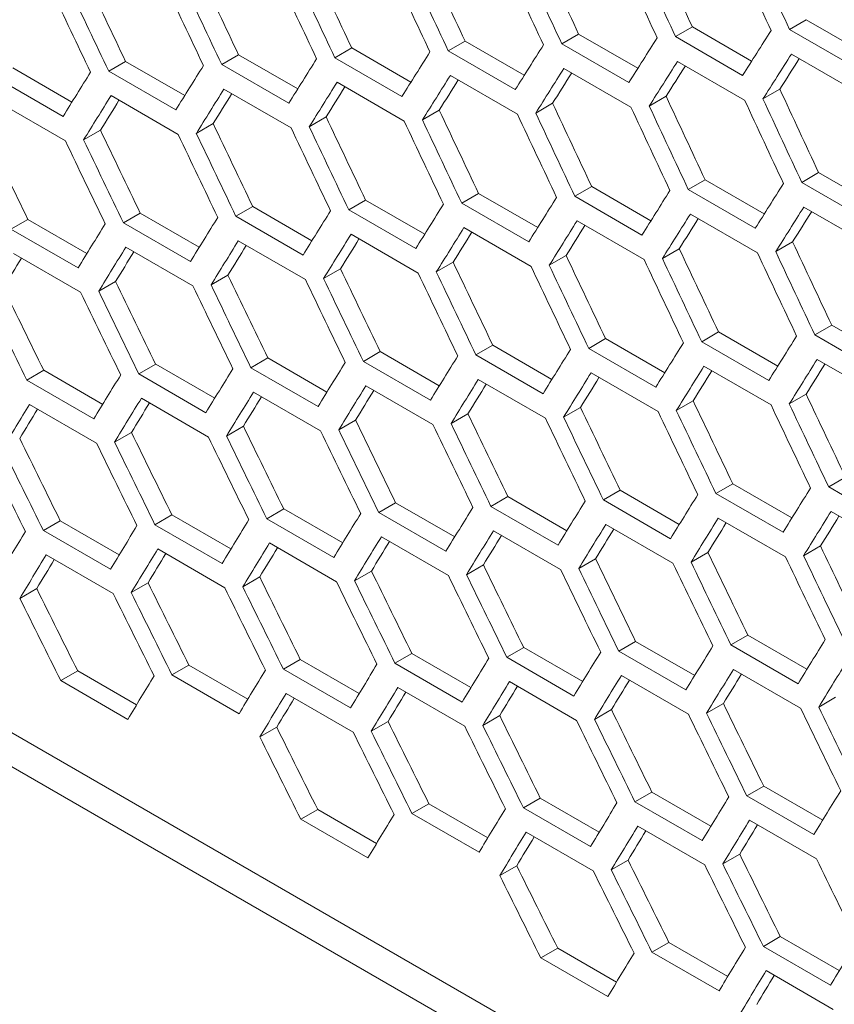
# Model space of a CAD drawing. Units: millimetres. Extents: x 11 to 403, y 11 to 287.
# Drawn here: x 326 to 329, y 67 to 71 of the extents above; entities that cross this region are included whole.
import ezdxf

# ---------------------------------------------------------------- set-up
doc = ezdxf.new("R2010")
doc.units = ezdxf.units.MM
doc.linetypes.add('PHANTOM', pattern=[12.7, 6.35, -1.27, 1.27, -1.27, 1.27, -1.27])

msp = doc.modelspace()

# ---------------------------------------------------------------- linework, layer by layer
at = {"color": 7, "linetype": 'Continuous', "lineweight": 15}
for p, q in [((311.1099, 76.8565), (341.55964, 59.27824)), ((328.52906, 70.61182), (328.47583, 70.58109)), ((328.52906, 70.61182), (328.71658, 70.50356)), ((328.16877, 70.58894), (328.11553, 70.55821)), ((328.16877, 70.58894), (328.35621, 70.48074)), ((328.68796, 70.45863), (328.47583, 70.58109)), ((327.8091, 70.56643), (327.75584, 70.53568)), ((327.8091, 70.56643), (327.99646, 70.45827)), ((328.32766, 70.43575), (328.11553, 70.55821)), ((327.09161, 70.52246), (327.03832, 70.4917)), ((327.09161, 70.52246), (327.2788, 70.41439)), ((327.45004, 70.54426), (327.39678, 70.51351)), ((327.45004, 70.54426), (327.63732, 70.43615)), ((327.96798, 70.41322), (327.75584, 70.53568)), ((326.73379, 70.50101), (326.68049, 70.47024)), ((326.73379, 70.50101), (326.92089, 70.39299)), ((327.25045, 70.36924), (327.03832, 70.4917)), ((327.60891, 70.39105), (327.39678, 70.51351)), ((328.48194, 70.50296), (328.69407, 70.3805)), ((326.02, 70.45918), (326.20693, 70.35126)), ((326.37658, 70.47992), (326.32327, 70.44914)), ((326.37658, 70.47992), (326.5636, 70.37195)), ((326.89262, 70.34778), (326.68049, 70.47024)), ((327.76235, 70.45778), (327.97448, 70.33532)), ((328.12184, 70.4802), (328.33397, 70.35773)), ((326.1788, 70.30593), (325.96667, 70.42839)), ((326.5354, 70.32668), (326.32327, 70.44914)), ((327.40348, 70.43573), (327.61561, 70.31327)), ((327.04523, 70.41403), (327.25736, 70.29157)), ((326.33057, 70.3717), (326.5427, 70.24924)), ((326.68759, 70.39269), (326.89972, 70.27023)), ((328.08572, 70.36966), (328.03246, 70.33892)), ((328.44529, 70.39212), (328.39204, 70.36138)), ((325.97417, 70.35107), (326.1863, 70.22861)), ((327.72676, 70.34756), (327.67349, 70.3168)), ((327.0107, 70.30442), (326.9574, 70.27365)), ((327.36842, 70.32581), (327.31514, 70.29505)), ((326.6536, 70.28338), (326.60028, 70.2526)), ((326.29711, 70.2627), (326.24378, 70.23191)), ((328.56797, 70.12834), (328.51472, 70.0976)), ((328.56797, 70.12834), (328.75533, 70.02018)), ((327.85048, 70.08437), (327.79719, 70.05361)), ((327.85048, 70.08437), (328.03767, 69.97631)), ((328.20891, 70.10618), (328.15565, 70.07543)), ((328.20891, 70.10618), (328.39619, 69.99806)), ((328.72685, 69.97513), (328.51472, 70.0976)), ((327.49266, 70.06292), (327.43936, 70.03215)), ((327.49266, 70.06292), (327.67976, 69.95491)), ((328.00933, 69.93115), (327.79719, 70.05361)), ((328.36778, 69.95296), (328.15565, 70.07543)), ((326.77887, 70.02109), (326.72554, 69.99031)), ((326.77887, 70.02109), (326.9658, 69.91318)), ((327.13545, 70.04183), (327.08214, 70.01105)), ((327.13545, 70.04183), (327.32247, 69.93386)), ((327.65149, 69.90969), (327.43936, 70.03215)), ((326.4229, 70.00071), (326.36956, 69.96992)), ((326.4229, 70.00071), (326.60975, 69.89285)), ((326.93767, 69.86785), (326.72554, 69.99031)), ((327.29427, 69.88859), (327.08214, 70.01105)), ((328.16235, 69.99764), (328.37448, 69.87518)), ((328.52122, 70.0197), (328.73335, 69.89724)), ((326.06756, 69.98069), (326.01419, 69.94989)), ((326.06756, 69.98069), (326.25432, 69.87288)), ((326.58169, 69.84746), (326.36956, 69.96992)), ((327.8041, 69.97594), (328.01623, 69.85348)), ((326.22633, 69.82743), (326.01419, 69.94989)), ((327.08944, 69.93361), (327.30157, 69.81115)), ((327.44646, 69.9546), (327.65859, 69.83214)), ((326.73304, 69.91298), (326.94517, 69.79052)), ((328.48563, 69.90947), (328.43236, 69.87872)), ((326.0221, 69.8728), (326.23423, 69.75034)), ((326.37726, 69.89271), (326.58939, 69.77025)), ((327.76957, 69.86633), (327.71627, 69.83556)), ((328.12729, 69.88772), (328.07401, 69.85696)), ((327.41247, 69.84529), (327.35915, 69.81452)), ((326.70012, 69.80429), (326.64677, 69.7735)), ((327.05598, 69.82462), (327.00265, 69.79383)), ((326.34487, 69.78433), (326.29151, 69.75353)), ((328.25153, 69.62483), (328.19823, 69.59407)), ((328.25153, 69.62483), (328.43863, 69.51682)), ((328.60935, 69.64628), (328.55606, 69.61552)), ((328.7682, 69.49306), (328.55606, 69.61552)), ((328.60935, 69.64628), (328.79654, 69.53822)), ((327.89432, 69.60374), (327.84101, 69.57297)), ((327.89432, 69.60374), (328.08135, 69.49578)), ((328.41036, 69.47161), (328.19823, 69.59407)), ((327.18177, 69.56263), (327.12843, 69.53183)), ((327.18177, 69.56263), (327.36862, 69.45476)), ((327.53774, 69.58301), (327.48441, 69.55222)), ((327.53774, 69.58301), (327.72467, 69.47509)), ((328.05314, 69.4505), (327.84101, 69.57297)), ((326.4717, 69.52294), (326.41832, 69.49213)), ((326.4717, 69.52294), (326.65837, 69.41518)), ((326.82643, 69.54261), (326.77307, 69.5118)), ((326.82643, 69.54261), (327.01319, 69.43479)), ((327.34056, 69.40937), (327.12843, 69.53183)), ((327.69654, 69.42976), (327.48441, 69.55222)), ((328.56297, 69.53786), (328.7751, 69.4154)), ((326.11759, 69.50364), (326.0642, 69.47281)), ((326.11759, 69.50364), (326.30418, 69.39593)), ((326.63045, 69.36967), (326.41832, 69.49213)), ((326.9852, 69.38934), (326.77307, 69.5118)), ((327.84831, 69.49553), (328.06045, 69.37307)), ((328.20533, 69.51651), (328.41746, 69.39405)), ((326.27633, 69.35035), (326.0642, 69.47281)), ((327.49191, 69.4749), (327.70404, 69.35244)), ((326.78097, 69.43471), (326.9931, 69.31225)), ((327.13613, 69.45462), (327.34826, 69.33216)), ((326.42642, 69.41515), (326.63856, 69.29269)), ((328.17134, 69.40721), (328.11802, 69.37643)), ((328.52844, 69.42824), (328.47514, 69.39747)), ((326.0725, 69.39595), (326.28463, 69.27349)), ((327.81485, 69.38653), (327.76152, 69.35574)), ((327.10374, 69.34624), (327.05038, 69.31544)), ((327.45899, 69.36621), (327.40564, 69.33541)), ((326.39511, 69.30739), (326.34171, 69.27657)), ((326.74911, 69.32664), (326.69573, 69.29582)), ((328.65319, 69.16566), (328.59988, 69.13488)), ((327.94064, 69.12454), (327.8873, 69.09375)), ((327.94064, 69.12454), (328.12749, 69.01668)), ((328.29661, 69.14492), (328.24328, 69.11413)), ((328.29661, 69.14492), (328.48354, 69.037)), ((328.81201, 69.01242), (328.59988, 69.13488)), ((327.5853, 69.10452), (327.53194, 69.07372)), ((327.5853, 69.10452), (327.77206, 68.99671)), ((328.09943, 68.97128), (327.8873, 69.09375)), ((328.45541, 68.99167), (328.24328, 69.11413)), ((326.87646, 69.06555), (326.82307, 69.03473)), ((326.87646, 69.06555), (327.06305, 68.95784)), ((327.23057, 69.08486), (327.17719, 69.05404)), ((327.23057, 69.08486), (327.41724, 68.97709)), ((327.74407, 68.95125), (327.53194, 69.07372)), ((328.60718, 69.05744), (328.81932, 68.93498)), ((326.17012, 69.02802), (326.11669, 68.99717)), ((326.17012, 69.02802), (326.35652, 68.92041)), ((326.52298, 69.04661), (326.46957, 69.01577)), ((326.52298, 69.04661), (326.70947, 68.93895)), ((327.0352, 68.91227), (326.82307, 69.03473)), ((327.38932, 68.93158), (327.17719, 69.05404)), ((328.25078, 69.03681), (328.46292, 68.91435)), ((326.32882, 68.87471), (326.11669, 68.99717)), ((326.6817, 68.89331), (326.46957, 69.01577)), ((327.53984, 68.99662), (327.75197, 68.87416)), ((327.895, 69.01654), (328.10713, 68.89408)), ((327.1853, 68.97707), (327.39743, 68.8546)), ((326.47807, 68.93903), (326.6902, 68.81657)), ((326.83137, 68.95787), (327.0435, 68.83541)), ((328.57372, 68.94844), (328.52039, 68.91765)), ((326.12539, 68.92054), (326.33752, 68.79808)), ((327.86261, 68.90816), (327.80925, 68.87735)), ((328.21786, 68.92812), (328.16451, 68.89732)), ((327.15398, 68.86931), (327.10058, 68.83848)), ((327.50799, 68.88855), (327.45461, 68.85774)), ((326.8006, 68.85042), (326.74718, 68.81958)), ((326.09569, 68.81372), (326.04224, 68.78286)), ((326.44783, 68.83189), (326.3944, 68.80104)), ((328.34417, 68.66643), (328.29081, 68.63563)), ((328.34417, 68.66643), (328.53093, 68.55862)), ((327.63534, 68.62747), (327.58194, 68.59664)), ((327.63534, 68.62747), (327.82192, 68.51975)), ((327.98944, 68.64677), (327.93606, 68.61596)), ((327.98944, 68.64677), (328.17611, 68.53901)), ((328.50294, 68.51317), (328.29081, 68.63563)), ((326.92899, 68.58993), (326.87556, 68.55909)), ((326.92899, 68.58993), (327.11539, 68.48233)), ((327.28185, 68.60852), (327.22844, 68.57768)), ((327.28185, 68.60852), (327.46834, 68.50086)), ((327.79407, 68.47418), (327.58194, 68.59664)), ((328.1482, 68.49349), (327.93606, 68.61596)), ((326.57675, 68.5717), (326.5233, 68.54085)), ((326.57675, 68.5717), (326.76305, 68.46415)), ((327.08769, 68.43663), (326.87556, 68.55909)), ((327.44057, 68.45522), (327.22844, 68.57768)), ((328.29871, 68.55854), (328.51084, 68.43608)), ((326.22513, 68.55384), (326.17166, 68.52297)), ((326.22513, 68.55384), (326.41134, 68.44634)), ((326.73543, 68.41839), (326.5233, 68.54085)), ((327.94417, 68.53898), (328.1563, 68.41652)), ((326.38379, 68.40051), (326.17166, 68.52297)), ((327.23694, 68.50094), (327.44907, 68.37848)), ((327.59024, 68.51978), (327.80238, 68.39732)), ((326.88426, 68.48246), (327.09639, 68.36)), ((328.62148, 68.47007), (328.56812, 68.43927)), ((328.26686, 68.45047), (328.21348, 68.41965)), ((327.55947, 68.41233), (327.50605, 68.38149)), ((327.91285, 68.43122), (327.85945, 68.40039)), ((326.85456, 68.37563), (326.80111, 68.34477)), ((327.2067, 68.3938), (327.15327, 68.36296)), ((328.39421, 68.18938), (328.34081, 68.15855)), ((328.39421, 68.18938), (328.58079, 68.08167)), ((328.04072, 68.17043), (327.98731, 68.1396)), ((328.04072, 68.17043), (328.22721, 68.06277)), ((328.55294, 68.03609), (328.34081, 68.15855)), ((327.33562, 68.13362), (327.28217, 68.10276)), ((327.33562, 68.13362), (327.52193, 68.02606)), ((327.68786, 68.15185), (327.63443, 68.121)), ((327.68786, 68.15185), (327.87426, 68.04424)), ((328.19944, 68.01714), (327.98731, 68.1396)), ((326.984, 68.11575), (326.93053, 68.08488)), ((326.984, 68.11575), (327.17021, 68.00825)), ((327.4943, 67.9803), (327.28217, 68.10276)), ((327.84656, 67.99854), (327.63443, 68.121)), ((327.14267, 67.96242), (326.93053, 68.08488)), ((327.99581, 68.06285), (328.20794, 67.94039)), ((328.34911, 68.08169), (328.56125, 67.95923)), ((327.64313, 68.04437), (327.85526, 67.92191)), ((328.31834, 67.97424), (328.26492, 67.94341)), ((327.61343, 67.93755), (327.55998, 67.90669)), ((327.96557, 67.95571), (327.91214, 67.92487)), ((328.09449, 67.69553), (328.04104, 67.66468)), ((328.09449, 67.69553), (328.2808, 67.58798)), ((328.44673, 67.71376), (328.3933, 67.68291)), ((328.44673, 67.71376), (328.63313, 67.60615)), ((327.74287, 67.67766), (327.6894, 67.6468)), ((327.74287, 67.67766), (327.92909, 67.57016)), ((328.25317, 67.54221), (328.04104, 67.66468)), ((328.60543, 67.56045), (328.3933, 67.68291)), ((327.90154, 67.52434), (327.6894, 67.6468)), ((328.402, 67.60628), (328.61413, 67.48382))]:
    msp.add_line(p, q, dxfattribs=at)
at = {"color": 8, "linetype": 'PHANTOM', "lineweight": 0}
msp.add_line((340.55831, 59.9637), (311.98913, 76.45634), dxfattribs=at)
at = {"color": 7, "linetype": 'Continuous', "lineweight": 15}
for centre, major_axis, ratio, start_param, end_param in [((402.1705, 126.59694), (-27.46186, 124.37563), 0.6978876, 1.8770088, 1.8793484), ((402.67641, 126.30488), (-27.46186, 124.37563), 0.6978876, 1.8742196, 1.8765586), ((403.10068, 126.05996), (-27.48033, 124.45929), 0.6978876, 1.8718245, 1.8741615), ((403.18233, 126.01282), (-27.48033, 124.45929), 0.6978876, 1.8713748, 1.8737117), ((401.66459, 126.88899), (-27.46186, 124.37563), 0.6978876, 1.8797987, 1.8821389), ((402.1705, 126.59694), (-27.48033, 124.45929), 0.6978876, 1.8769488, 1.8792868), ((402.59476, 126.35201), (-27.48033, 124.45929), 0.6978876, 1.8746113, 1.8769488), ((402.67641, 126.30488), (-27.48033, 124.45929), 0.6978876, 1.8741615, 1.8764989), ((401.15867, 127.18105), (-27.46186, 124.37563), 0.6978876, 1.8825893, 1.8849301), ((401.58294, 126.93613), (-27.48033, 124.45929), 0.6978876, 1.8801868, 1.8825255), ((401.66459, 126.88899), (-27.48033, 124.45929), 0.6978876, 1.8797368, 1.8820754), ((402.08885, 126.64407), (-27.48033, 124.45929), 0.6978876, 1.8773987, 1.8797368), ((400.14684, 127.76517), (-27.46186, 124.37563), 0.6978876, 1.8881728, 1.8905149), ((400.65276, 127.47311), (-27.46186, 124.37563), 0.6978876, 1.8853807, 1.8877221), ((401.07702, 127.22819), (-27.48033, 124.45929), 0.6978876, 1.8829757, 1.885315), ((401.15867, 127.18105), (-27.48033, 124.45929), 0.6978876, 1.8825255, 1.8848647), ((400.0652, 127.8123), (-27.48033, 124.45929), 0.6978876, 1.8885556, 1.8908962), ((400.14684, 127.76517), (-27.48033, 124.45929), 0.6978876, 1.8881052, 1.8904457), ((400.57111, 127.52024), (-27.48033, 124.45929), 0.6978876, 1.8857653, 1.8881052), ((400.65276, 127.47311), (-27.48033, 124.45929), 0.6978876, 1.885315, 1.8876548), ((410.68938, 121.67909), (89.54562, 76.76122), 0.2184431, 2.5218512, 2.5241892), ((410.94234, 121.53306), (89.54562, 76.76122), 0.2184431, 2.5190638, 2.5214013), ((410.43643, 121.82512), (89.54562, 76.76122), 0.2184431, 2.5246392, 2.5269778), ((409.93051, 122.11718), (89.54562, 76.76122), 0.2184431, 2.5302174, 2.5325572), ((410.18347, 121.97115), (89.54562, 76.76122), 0.2184431, 2.5274279, 2.5297671), ((411.02399, 121.48592), (89.54562, 76.76122), 0.2184431, 2.5195136, 2.5218512), ((411.02399, 121.48592), (89.48543, 76.70963), 0.2184431, 2.5203145, 2.5219112), ((409.67756, 122.2632), (89.54562, 76.76122), 0.2184431, 2.5330076, 2.5353481), ((410.51808, 121.77798), (89.54562, 76.76122), 0.2184431, 2.5250892, 2.5274279), ((410.77103, 121.63195), (89.54562, 76.76122), 0.2184431, 2.5223011, 2.5246392), ((410.77103, 121.63195), (89.48543, 76.70963), 0.2184431, 2.5231065, 2.5247011), ((409.4246, 122.40923), (89.54562, 76.76122), 0.2184431, 2.5357986, 2.5381398), ((410.26512, 121.92401), (89.54562, 76.76122), 0.2184431, 2.527878, 2.5302174), ((410.51808, 121.77798), (89.48543, 76.70963), 0.2184431, 2.5258992, 2.5274917), ((410.01216, 122.07004), (89.54562, 76.76122), 0.2184431, 2.5306676, 2.5330076), ((410.01216, 122.07004), (89.48543, 76.70963), 0.2184431, 2.5314868, 2.5330752), ((410.26512, 121.92401), (89.48543, 76.70963), 0.2184431, 2.5286926, 2.530283), ((409.50625, 122.3621), (89.54562, 76.76122), 0.2184431, 2.5362491, 2.5385904), ((409.75921, 122.21607), (89.54562, 76.76122), 0.2184431, 2.533458, 2.5357986), ((409.75921, 122.21607), (89.48543, 76.70963), 0.2184431, 2.5342819, 2.5358681), ((402.42346, 126.45091), (-27.46186, 124.37563), 0.6978876, 1.8797987, 1.8821389), ((402.92937, 126.15885), (-27.46186, 124.37563), 0.6978876, 1.8770088, 1.8793484), ((409.50625, 122.3621), (89.48543, 76.70963), 0.2184431, 2.5370777, 2.5386618), ((401.91754, 126.74296), (-27.46186, 124.37563), 0.6978876, 1.8825893, 1.8849301), ((402.34181, 126.49804), (-27.48033, 124.45929), 0.6978876, 1.8801868, 1.8825255), ((402.42346, 126.45091), (-27.48033, 124.45929), 0.6978876, 1.8797368, 1.8820754), ((402.84772, 126.20598), (-27.48033, 124.45929), 0.6978876, 1.8773987, 1.8797368), ((402.92937, 126.15885), (-27.48033, 124.45929), 0.6978876, 1.8769488, 1.8792868), ((400.90572, 127.32708), (-27.46186, 124.37563), 0.6978876, 1.8881728, 1.8905149), ((401.41163, 127.03502), (-27.46186, 124.37563), 0.6978876, 1.8853807, 1.8877221), ((401.83589, 126.7901), (-27.48033, 124.45929), 0.6978876, 1.8829757, 1.885315), ((401.91754, 126.74296), (-27.48033, 124.45929), 0.6978876, 1.8825255, 1.8848647), ((400.3998, 127.61914), (-27.46186, 124.37563), 0.6978876, 1.8909657, 1.8933085), ((400.82407, 127.37422), (-27.48033, 124.45929), 0.6978876, 1.8885556, 1.8908962), ((400.90572, 127.32708), (-27.48033, 124.45929), 0.6978876, 1.8881052, 1.8904457), ((401.32998, 127.08216), (-27.48033, 124.45929), 0.6978876, 1.8857653, 1.8881052), ((401.41163, 127.03502), (-27.48033, 124.45929), 0.6978876, 1.885315, 1.8876548), ((399.38797, 128.20325), (-27.46186, 124.37563), 0.6978876, 1.8965539, 1.8988981), ((399.89389, 127.9112), (-27.46186, 124.37563), 0.6978876, 1.8937594, 1.8961029), ((400.31815, 127.66627), (-27.48033, 124.45929), 0.6978876, 1.8913467, 1.893688), ((400.3998, 127.61914), (-27.48033, 124.45929), 0.6978876, 1.8908962, 1.8932374), ((399.81224, 127.95833), (-27.48033, 124.45929), 0.6978876, 1.8941387, 1.8964807), ((399.89389, 127.9112), (-27.48033, 124.45929), 0.6978876, 1.893688, 1.8960299), ((411.1953, 121.38703), (89.54562, 76.76122), 0.2184431, 2.5246392, 2.5269778), ((410.94234, 121.53306), (89.54562, 76.76122), 0.2184431, 2.5274279, 2.5297671), ((410.43643, 121.82512), (89.54562, 76.76122), 0.2184431, 2.5330076, 2.5353481), ((410.68938, 121.67909), (89.54562, 76.76122), 0.2184431, 2.5302174, 2.5325572), ((410.18347, 121.97115), (89.54562, 76.76122), 0.2184431, 2.5357986, 2.5381398), ((411.02399, 121.48592), (89.54562, 76.76122), 0.2184431, 2.527878, 2.5302174), ((411.27695, 121.3399), (89.54562, 76.76122), 0.2184431, 2.5250892, 2.5274279), ((411.27695, 121.3399), (89.48543, 76.70963), 0.2184431, 2.5258992, 2.5274917), ((409.67756, 122.2632), (89.54562, 76.76122), 0.2184431, 2.541383, 2.5437256), ((409.93051, 122.11718), (89.54562, 76.76122), 0.2184431, 2.5385904, 2.5409323), ((410.77103, 121.63195), (89.54562, 76.76122), 0.2184431, 2.5306676, 2.5330076), ((410.77103, 121.63195), (89.48543, 76.70963), 0.2184431, 2.5314868, 2.5330752), ((411.02399, 121.48592), (89.48543, 76.70963), 0.2184431, 2.5286926, 2.530283), ((410.26512, 121.92401), (89.54562, 76.76122), 0.2184431, 2.5362491, 2.5385904), ((410.51808, 121.77798), (89.54562, 76.76122), 0.2184431, 2.533458, 2.5357986), ((410.51808, 121.77798), (89.48543, 76.70963), 0.2184431, 2.5342819, 2.5358681), ((410.01216, 122.07004), (89.54562, 76.76122), 0.2184431, 2.539041, 2.541383), ((410.01216, 122.07004), (89.48543, 76.70963), 0.2184431, 2.5398744, 2.5414563), ((410.26512, 121.92401), (89.48543, 76.70963), 0.2184431, 2.5370777, 2.5386618), ((402.67641, 126.30488), (-27.46186, 124.37563), 0.6978876, 1.8825893, 1.8849301), ((409.75921, 122.21607), (89.54562, 76.76122), 0.2184431, 2.5418338, 2.5441765), ((409.75921, 122.21607), (89.48543, 76.70963), 0.2184431, 2.542672, 2.5442517), ((401.66459, 126.88899), (-27.46186, 124.37563), 0.6978876, 1.8881728, 1.8905149), ((402.1705, 126.59694), (-27.46186, 124.37563), 0.6978876, 1.8853807, 1.8877221), ((402.59476, 126.35201), (-27.48033, 124.45929), 0.6978876, 1.8829757, 1.885315), ((402.67641, 126.30488), (-27.48033, 124.45929), 0.6978876, 1.8825255, 1.8848647), ((409.50625, 122.3621), (89.48543, 76.70963), 0.2184431, 2.5454704, 2.5470479), ((401.15867, 127.18105), (-27.46186, 124.37563), 0.6978876, 1.8909657, 1.8933085), ((401.66459, 126.88899), (-27.48033, 124.45929), 0.6978876, 1.8881052, 1.8904457), ((402.08885, 126.64407), (-27.48033, 124.45929), 0.6978876, 1.8857653, 1.8881052), ((402.1705, 126.59694), (-27.48033, 124.45929), 0.6978876, 1.885315, 1.8876548), ((400.14684, 127.76517), (-27.46186, 124.37563), 0.6978876, 1.8965539, 1.8988981), ((400.65276, 127.47311), (-27.46186, 124.37563), 0.6978876, 1.8937594, 1.8961029), ((401.07702, 127.22819), (-27.48033, 124.45929), 0.6978876, 1.8913467, 1.893688), ((401.15867, 127.18105), (-27.48033, 124.45929), 0.6978876, 1.8908962, 1.8932374), ((401.58294, 126.93613), (-27.48033, 124.45929), 0.6978876, 1.8885556, 1.8908962), ((399.64093, 128.05722), (-27.46186, 124.37563), 0.6978876, 1.8993493, 1.9016942), ((400.14684, 127.76517), (-27.48033, 124.45929), 0.6978876, 1.8964807, 1.8988232), ((400.57111, 127.52024), (-27.48033, 124.45929), 0.6978876, 1.8941387, 1.8964807), ((400.65276, 127.47311), (-27.48033, 124.45929), 0.6978876, 1.893688, 1.8960299), ((399.13502, 128.34928), (-27.46186, 124.37563), 0.6978876, 1.9021456, 1.9044912), ((399.55928, 128.10436), (-27.48033, 124.45929), 0.6978876, 1.8997251, 1.9020685), ((399.64093, 128.05722), (-27.48033, 124.45929), 0.6978876, 1.8992741, 1.9016175), ((400.0652, 127.8123), (-27.48033, 124.45929), 0.6978876, 1.8969314, 1.8992741), ((399.13502, 128.34928), (-27.48033, 124.45929), 0.6978876, 1.9020685, 1.9044126), ((411.1953, 121.38703), (89.54562, 76.76122), 0.2184431, 2.5330076, 2.5353481), ((411.44825, 121.241), (89.54562, 76.76122), 0.2184431, 2.5302174, 2.5325572), ((410.94234, 121.53306), (89.54562, 76.76122), 0.2184431, 2.5357986, 2.5381398), ((410.43643, 121.82512), (89.54562, 76.76122), 0.2184431, 2.541383, 2.5437256), ((410.68938, 121.67909), (89.54562, 76.76122), 0.2184431, 2.5385904, 2.5409323), ((411.5299, 121.19387), (89.54562, 76.76122), 0.2184431, 2.5306676, 2.5330076), ((411.5299, 121.19387), (89.48543, 76.70963), 0.2184431, 2.5314868, 2.5330752), ((410.18347, 121.97115), (89.54562, 76.76122), 0.2184431, 2.5441765, 2.5465198), ((411.02399, 121.48592), (89.54562, 76.76122), 0.2184431, 2.5362491, 2.5385904), ((411.27695, 121.3399), (89.54562, 76.76122), 0.2184431, 2.533458, 2.5357986), ((411.27695, 121.3399), (89.48543, 76.70963), 0.2184431, 2.5342819, 2.5358681), ((409.93051, 122.11718), (89.54562, 76.76122), 0.2184431, 2.5469709, 2.5493149), ((410.77103, 121.63195), (89.54562, 76.76122), 0.2184431, 2.539041, 2.541383), ((410.77103, 121.63195), (89.48543, 76.70963), 0.2184431, 2.5398744, 2.5414563), ((411.02399, 121.48592), (89.48543, 76.70963), 0.2184431, 2.5370777, 2.5386618), ((410.26512, 121.92401), (89.54562, 76.76122), 0.2184431, 2.5446274, 2.5469709), ((410.51808, 121.77798), (89.54562, 76.76122), 0.2184431, 2.5418338, 2.5441765), ((410.51808, 121.77798), (89.48543, 76.70963), 0.2184431, 2.542672, 2.5442517), ((410.01216, 122.07004), (89.54562, 76.76122), 0.2184431, 2.5474219, 2.5497661), ((410.01216, 122.07004), (89.48543, 76.70963), 0.2184431, 2.5482698, 2.5498451), ((410.26512, 121.92401), (89.48543, 76.70963), 0.2184431, 2.5454704, 2.5470479), ((401.91754, 126.74296), (-27.46186, 124.37563), 0.6978876, 1.8909657, 1.8933085), ((402.42346, 126.45091), (-27.46186, 124.37563), 0.6978876, 1.8881728, 1.8905149), ((409.75921, 122.21607), (89.54562, 76.76122), 0.2184431, 2.5502173, 2.5525623), ((409.75921, 122.21607), (89.48543, 76.70963), 0.2184431, 2.5510701, 2.5526432), ((401.41163, 127.03502), (-27.46186, 124.37563), 0.6978876, 1.8937594, 1.8961029), ((401.83589, 126.7901), (-27.48033, 124.45929), 0.6978876, 1.8913467, 1.893688), ((401.91754, 126.74296), (-27.48033, 124.45929), 0.6978876, 1.8908962, 1.8932374), ((402.34181, 126.49804), (-27.48033, 124.45929), 0.6978876, 1.8885556, 1.8908962), ((402.42346, 126.45091), (-27.48033, 124.45929), 0.6978876, 1.8881052, 1.8904457), ((400.3998, 127.61914), (-27.46186, 124.37563), 0.6978876, 1.8993493, 1.9016942), ((400.90572, 127.32708), (-27.48033, 124.45929), 0.6978876, 1.8964807, 1.8988232), ((400.90572, 127.32708), (-27.46186, 124.37563), 0.6978876, 1.8965539, 1.8988981), ((401.32998, 127.08216), (-27.48033, 124.45929), 0.6978876, 1.8941387, 1.8964807), ((401.41163, 127.03502), (-27.48033, 124.45929), 0.6978876, 1.893688, 1.8960299), ((399.38797, 128.20325), (-27.46186, 124.37563), 0.6978876, 1.9049427, 1.9072892), ((399.89389, 127.9112), (-27.46186, 124.37563), 0.6978876, 1.9021456, 1.9044912), ((400.31815, 127.66627), (-27.48033, 124.45929), 0.6978876, 1.8997251, 1.9020685), ((400.3998, 127.61914), (-27.48033, 124.45929), 0.6978876, 1.8992741, 1.9016175), ((400.82407, 127.37422), (-27.48033, 124.45929), 0.6978876, 1.8969314, 1.8992741), ((398.88206, 128.49531), (-27.46186, 124.37563), 0.6978876, 1.9077408, 1.910088), ((399.30632, 128.25039), (-27.48033, 124.45929), 0.6978876, 1.905315, 1.9076599), ((399.38797, 128.20325), (-27.48033, 124.45929), 0.6978876, 1.9048638, 1.9072086), ((399.81224, 127.95833), (-27.48033, 124.45929), 0.6978876, 1.9025196, 1.9048638), ((399.89389, 127.9112), (-27.48033, 124.45929), 0.6978876, 1.9020685, 1.9044126), ((398.80041, 128.54245), (-27.48033, 124.45929), 0.6978876, 1.9081113, 1.910457), ((398.88206, 128.49531), (-27.48033, 124.45929), 0.6978876, 1.9076599, 1.9100055), ((411.70121, 121.09497), (89.54562, 76.76122), 0.2184431, 2.5357986, 2.5381398), ((411.1953, 121.38703), (89.54562, 76.76122), 0.2184431, 2.541383, 2.5437256), ((411.44825, 121.241), (89.54562, 76.76122), 0.2184431, 2.5385904, 2.5409323), ((410.94234, 121.53306), (89.54562, 76.76122), 0.2184431, 2.5441765, 2.5465198), ((411.78286, 121.04784), (89.54562, 76.76122), 0.2184431, 2.5362491, 2.5385904), ((410.43643, 121.82512), (89.54562, 76.76122), 0.2184431, 2.5497661, 2.552111), ((410.68938, 121.67909), (89.54562, 76.76122), 0.2184431, 2.5469709, 2.5493149), ((411.5299, 121.19387), (89.54562, 76.76122), 0.2184431, 2.539041, 2.541383), ((411.78286, 121.04784), (89.48543, 76.70963), 0.2184431, 2.5370777, 2.5386618), ((409.93051, 122.11718), (89.54562, 76.76122), 0.2184431, 2.5553594, 2.5577058), ((410.18347, 121.97115), (89.54562, 76.76122), 0.2184431, 2.5525623, 2.5549079), ((411.02399, 121.48592), (89.54562, 76.76122), 0.2184431, 2.5446274, 2.5469709), ((411.27695, 121.3399), (89.54562, 76.76122), 0.2184431, 2.5418338, 2.5441765), ((411.27695, 121.3399), (89.48543, 76.70963), 0.2184431, 2.542672, 2.5442517), ((411.5299, 121.19387), (89.48543, 76.70963), 0.2184431, 2.5398744, 2.5414563), ((410.77103, 121.63195), (89.54562, 76.76122), 0.2184431, 2.5474219, 2.5497661), ((410.77103, 121.63195), (89.48543, 76.70963), 0.2184431, 2.5482698, 2.5498451), ((411.02399, 121.48592), (89.48543, 76.70963), 0.2184431, 2.5454704, 2.5470479), ((410.26512, 121.92401), (89.54562, 76.76122), 0.2184431, 2.5530137, 2.5553594), ((410.51808, 121.77798), (89.54562, 76.76122), 0.2184431, 2.5502173, 2.5525623), ((410.51808, 121.77798), (89.48543, 76.70963), 0.2184431, 2.5510701, 2.5526432), ((402.1705, 126.59694), (-27.46186, 124.37563), 0.6978876, 1.8937594, 1.8961029), ((410.01216, 122.07004), (89.54562, 76.76122), 0.2184431, 2.5558109, 2.5581575), ((410.01216, 122.07004), (89.48543, 76.70963), 0.2184431, 2.5566735, 2.5582422), ((410.26512, 121.92401), (89.48543, 76.70963), 0.2184431, 2.5538713, 2.5554422), ((401.15867, 127.18105), (-27.46186, 124.37563), 0.6978876, 1.8993493, 1.9016942), ((401.66459, 126.88899), (-27.46186, 124.37563), 0.6978876, 1.8965539, 1.8988981), ((402.08885, 126.64407), (-27.48033, 124.45929), 0.6978876, 1.8941387, 1.8964807), ((402.1705, 126.59694), (-27.48033, 124.45929), 0.6978876, 1.893688, 1.8960299), ((400.14684, 127.76517), (-27.46186, 124.37563), 0.6978876, 1.9049427, 1.9072892), ((400.65276, 127.47311), (-27.46186, 124.37563), 0.6978876, 1.9021456, 1.9044912), ((401.07702, 127.22819), (-27.48033, 124.45929), 0.6978876, 1.8997251, 1.9020685), ((401.15867, 127.18105), (-27.48033, 124.45929), 0.6978876, 1.8992741, 1.9016175), ((401.58294, 126.93613), (-27.48033, 124.45929), 0.6978876, 1.8969314, 1.8992741), ((401.66459, 126.88899), (-27.48033, 124.45929), 0.6978876, 1.8964807, 1.8988232), ((399.64093, 128.05722), (-27.46186, 124.37563), 0.6978876, 1.9077408, 1.910088), ((400.14684, 127.76517), (-27.48033, 124.45929), 0.6978876, 1.9048638, 1.9072086), ((400.57111, 127.52024), (-27.48033, 124.45929), 0.6978876, 1.9025196, 1.9048638), ((400.65276, 127.47311), (-27.48033, 124.45929), 0.6978876, 1.9020685, 1.9044126), ((398.6291, 128.64134), (-27.46186, 124.37563), 0.6978876, 1.9133398, 1.9156887), ((399.13502, 128.34928), (-27.46186, 124.37563), 0.6978876, 1.9105398, 1.9128879), ((399.55928, 128.10436), (-27.48033, 124.45929), 0.6978876, 1.9081113, 1.910457), ((399.64093, 128.05722), (-27.48033, 124.45929), 0.6978876, 1.9076599, 1.9100055), ((400.0652, 127.8123), (-27.48033, 124.45929), 0.6978876, 1.905315, 1.9076599), ((398.6291, 128.64134), (-27.48033, 124.45929), 0.6978876, 1.9132551, 1.9156024), ((399.05337, 128.39642), (-27.48033, 124.45929), 0.6978876, 1.9109086, 1.9132551), ((399.13502, 128.34928), (-27.48033, 124.45929), 0.6978876, 1.910457, 1.9128035), ((411.95417, 120.94894), (89.54562, 76.76122), 0.2184431, 2.541383, 2.5437256), ((411.70121, 121.09497), (89.54562, 76.76122), 0.2184431, 2.5441765, 2.5465198), ((411.1953, 121.38703), (89.54562, 76.76122), 0.2184431, 2.5497661, 2.552111), ((411.44825, 121.241), (89.54562, 76.76122), 0.2184431, 2.5469709, 2.5493149), ((410.94234, 121.53306), (89.54562, 76.76122), 0.2184431, 2.5525623, 2.5549079), ((411.78286, 121.04784), (89.54562, 76.76122), 0.2184431, 2.5446274, 2.5469709), ((412.03582, 120.90181), (89.54562, 76.76122), 0.2184431, 2.5418338, 2.5441765), ((410.43643, 121.82512), (89.54562, 76.76122), 0.2184431, 2.5581575, 2.5605047), ((410.68938, 121.67909), (89.54562, 76.76122), 0.2184431, 2.5553594, 2.5577058), ((411.5299, 121.19387), (89.54562, 76.76122), 0.2184431, 2.5474219, 2.5497661), ((411.78286, 121.04784), (89.48543, 76.70963), 0.2184431, 2.5454704, 2.5470479), ((411.02399, 121.48592), (89.54562, 76.76122), 0.2184431, 2.5530137, 2.5553594), ((411.27695, 121.3399), (89.54562, 76.76122), 0.2184431, 2.5502173, 2.5525623), ((411.27695, 121.3399), (89.48543, 76.70963), 0.2184431, 2.5510701, 2.5526432), ((411.5299, 121.19387), (89.48543, 76.70963), 0.2184431, 2.5482698, 2.5498451), ((410.77103, 121.63195), (89.54562, 76.76122), 0.2184431, 2.5558109, 2.5581575), ((410.77103, 121.63195), (89.48543, 76.70963), 0.2184431, 2.5566735, 2.5582422), ((411.02399, 121.48592), (89.48543, 76.70963), 0.2184431, 2.5538713, 2.5554422), ((401.41163, 127.03502), (-27.46186, 124.37563), 0.6978876, 1.9021456, 1.9044912), ((401.83589, 126.7901), (-27.48033, 124.45929), 0.6978876, 1.8997251, 1.9020685), ((401.91754, 126.74296), (-27.48033, 124.45929), 0.6978876, 1.8992741, 1.9016175), ((400.3998, 127.61914), (-27.46186, 124.37563), 0.6978876, 1.9077408, 1.910088), ((400.90572, 127.32708), (-27.46186, 124.37563), 0.6978876, 1.9049427, 1.9072892), ((401.32998, 127.08216), (-27.48033, 124.45929), 0.6978876, 1.9025196, 1.9048638), ((401.41163, 127.03502), (-27.48033, 124.45929), 0.6978876, 1.9020685, 1.9044126), ((399.38797, 128.20325), (-27.46186, 124.37563), 0.6978876, 1.9133398, 1.9156887), ((399.89389, 127.9112), (-27.46186, 124.37563), 0.6978876, 1.9105398, 1.9128879), ((400.31815, 127.66627), (-27.48033, 124.45929), 0.6978876, 1.9081113, 1.910457), ((400.3998, 127.61914), (-27.48033, 124.45929), 0.6978876, 1.9076599, 1.9100055), ((400.82407, 127.37422), (-27.48033, 124.45929), 0.6978876, 1.905315, 1.9076599), ((400.90572, 127.32708), (-27.48033, 124.45929), 0.6978876, 1.9048638, 1.9072086), ((399.38797, 128.20325), (-27.48033, 124.45929), 0.6978876, 1.9132551, 1.9156024), ((399.81224, 127.95833), (-27.48033, 124.45929), 0.6978876, 1.9109086, 1.9132551), ((399.89389, 127.9112), (-27.48033, 124.45929), 0.6978876, 1.910457, 1.9128035), ((411.95417, 120.94894), (89.54562, 76.76122), 0.2184431, 2.5497661, 2.552111), ((412.20712, 120.80292), (89.54562, 76.76122), 0.2184431, 2.5469709, 2.5493149), ((411.70121, 121.09497), (89.54562, 76.76122), 0.2184431, 2.5525623, 2.5549079), ((411.1953, 121.38703), (89.54562, 76.76122), 0.2184431, 2.5581575, 2.5605047), ((411.44825, 121.241), (89.54562, 76.76122), 0.2184431, 2.5553594, 2.5577058), ((411.78286, 121.04784), (89.54562, 76.76122), 0.2184431, 2.5530137, 2.5553594), ((412.03582, 120.90181), (89.54562, 76.76122), 0.2184431, 2.5502173, 2.5525623), ((412.03582, 120.90181), (89.48543, 76.70963), 0.2184431, 2.5510701, 2.5526432), ((411.5299, 121.19387), (89.54562, 76.76122), 0.2184431, 2.5558109, 2.5581575), ((411.5299, 121.19387), (89.48543, 76.70963), 0.2184431, 2.5566735, 2.5582422), ((411.78286, 121.04784), (89.48543, 76.70963), 0.2184431, 2.5538713, 2.5554422), ((401.15867, 127.18105), (-27.46186, 124.37563), 0.6978876, 1.9077408, 1.910088), ((400.14684, 127.76517), (-27.46186, 124.37563), 0.6978876, 1.9133398, 1.9156887), ((400.65276, 127.47311), (-27.46186, 124.37563), 0.6978876, 1.9105398, 1.9128879), ((401.07702, 127.22819), (-27.48033, 124.45929), 0.6978876, 1.9081113, 1.910457), ((401.15867, 127.18105), (-27.48033, 124.45929), 0.6978876, 1.9076599, 1.9100055), ((401.58294, 126.93613), (-27.48033, 124.45929), 0.6978876, 1.905315, 1.9076599), ((400.14684, 127.76517), (-27.48033, 124.45929), 0.6978876, 1.9132551, 1.9156024), ((400.57111, 127.52024), (-27.48033, 124.45929), 0.6978876, 1.9109086, 1.9132551), ((400.65276, 127.47311), (-27.48033, 124.45929), 0.6978876, 1.910457, 1.9128035), ((412.46008, 120.65689), (89.54562, 76.76122), 0.2184431, 2.5525623, 2.5549079), ((411.95417, 120.94894), (89.54562, 76.76122), 0.2184431, 2.5581575, 2.5605047), ((412.20712, 120.80292), (89.54562, 76.76122), 0.2184431, 2.5553594, 2.5577058), ((412.28877, 120.75578), (89.54562, 76.76122), 0.2184431, 2.5558109, 2.5581575), ((412.28877, 120.75578), (89.48543, 76.70963), 0.2184431, 2.5566735, 2.5582422)]:
    msp.add_ellipse(centre, major_axis=major_axis, ratio=ratio, start_param=start_param, end_param=end_param, dxfattribs=at)

doc.saveas('drawing.dxf')
